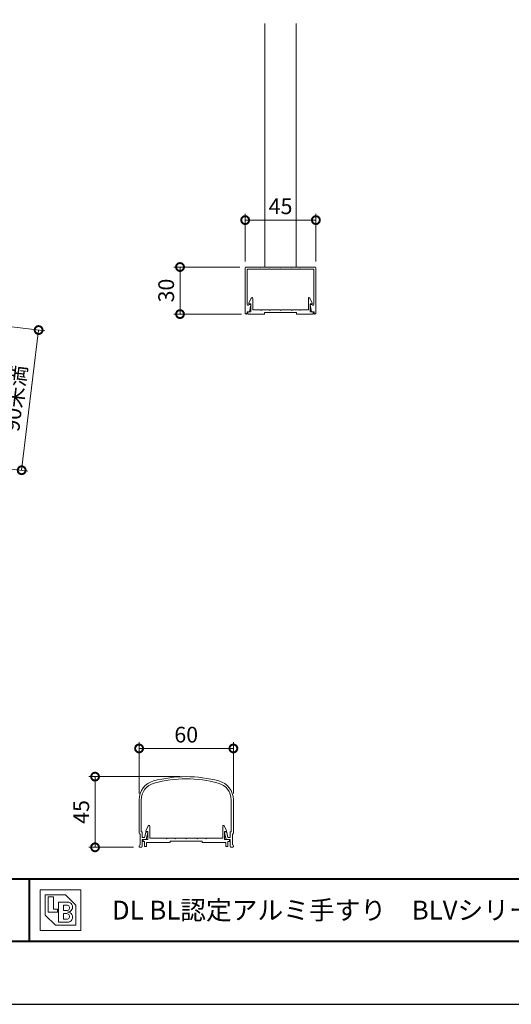
# Model space of a CAD drawing. Units: millimetres. Extents: x 0 to 1680, y 0 to 1188.
# Drawn here: x 376 to 689, y 0 to 627 of the extents above; entities that cross this region are included whole.
import ezdxf

# ---------------------------------------------------------------- set-up
doc = ezdxf.new("R2010")
doc.units = ezdxf.units.MM
doc.header["$LTSCALE"] = 4
for name, color, linetype, lineweight in [('AM_0', 7, 'Continuous', 18), ('AM_1', 14, 'Continuous', 40), ('AM_5', 3, 'Continuous', 9)]:
    doc.layers.add(name, color=color, linetype=linetype, lineweight=lineweight)
doc.layers.add('AM_VIEWS', color=1, linetype='Continuous', lineweight=25, plot=False)
doc.styles.add('ゴシック', font='msgothic.ttc')
doc.dimstyles.new('VF$0', dxfattribs={"dimtxt": 10, "dimasz": 10, "dimexe": 4, "dimexo": 4, "dimgap": 2.5, "dimtad": 1, "dimdsep": 46, "dimtxsty": 'ゴシック', "dimblk": 'DOTSMALL', "dimcen": 0, "dimclrd": 256, "dimclre": 256, "dimclrt": 2, "dimadec": 0, "dimazin": 2, "dimtp": 0.1, "dimtm": 0.1, "dimtfac": 0.71, "dimtmove": 0, "dimatfit": 3, "dimldrblk": 'OPEN30', "dimfxl": 1, "dimlwd": -1, "dimlwe": -1, "dimarcsym": 0})

# ---------------------------------------------------------------- blocks, each defined once
blk = doc.blocks.new('_DotSmall')
at = {"color": 0, "linetype": 'ByBlock', "const_width": 0.5}
blk.add_lwpolyline([(-0.0625, 0, 1), (0.0625, 0, 1)], format="xyb", close=True, dxfattribs=at)
blk = doc.blocks.new('*D5')
at = {"layer": 'AM_5', "linetype": 'Continuous'}
for p, q in [((452, 134.19), (452, 166.97)), ((512, 134.19), (512, 166.97)), ((452, 162.97), (512, 162.97))]:
    blk.add_line(p, q, dxfattribs=at)
at = {"layer": 'Defpoints', "color": 0}
for p in [(512, 162.97), (452, 130.19), (512, 130.19)]:
    blk.add_point(p, dxfattribs=at)
at = {"layer": 'AM_5', "xscale": 10, "yscale": 10, "zscale": 10, "rotation": 180}
blk.add_blockref('_DotSmall', (452, 162.97), dxfattribs=at)
at = {"layer": 'AM_5', "xscale": 10, "yscale": 10, "zscale": 10}
blk.add_blockref('_DotSmall', (512, 162.97), dxfattribs=at)
at = {"layer": 'AM_5', "color": 2, "insert": (482, 170.47), "char_height": 10, "attachment_point": 5, "style": 'ゴシック'}
blk.add_mtext('60', dxfattribs=at)
blk = doc.blocks.new('_Open30')
at = {"color": 0, "linetype": 'ByBlock', "lineweight": -2}
for p, q in [((-1, 0.267949), (0, 0)), ((0, 0), (-1, -0.267949)), ((0, 0), (-1, 0))]:
    blk.add_line(p, q, dxfattribs=at)
blk = doc.blocks.new('*D8')
at = {"layer": 'AM_5', "linetype": 'Continuous'}
for p, q in [((478, 145), (420, 145)), ((424, 100), (424, 145)), ((448.5, 100), (420, 100))]:
    blk.add_line(p, q, dxfattribs=at)
at = {"layer": 'Defpoints', "color": 0}
for p in [(424, 145), (482, 145), (452.5, 100)]:
    blk.add_point(p, dxfattribs=at)
at = {"layer": 'AM_5', "xscale": 10, "yscale": 10, "zscale": 10}
for p, rotation in [((424, 145), 90), ((424, 100), 270)]:
    blk.add_blockref('_DotSmall', p, dxfattribs=dict(at, rotation=rotation))
at = {"layer": 'AM_5', "color": 2, "insert": (416.5, 122.5), "char_height": 10, "attachment_point": 5, "rotation": 90, "style": 'ゴシック'}
blk.add_mtext('45', dxfattribs=at)
blk = doc.blocks.new('*D29')
at = {"layer": 'AM_5', "linetype": 'Continuous'}
for p, q in [((516.01, 469.62), (474.05, 469.62)), ((478.05, 469.62), (478.05, 439.62)), ((517.21, 439.62), (474.05, 439.62))]:
    blk.add_line(p, q, dxfattribs=at)
at = {"layer": 'Defpoints', "color": 0}
for p in [(520.01, 469.62), (478.05, 439.62), (521.21, 439.62)]:
    blk.add_point(p, dxfattribs=at)
at = {"layer": 'AM_5', "xscale": 10, "yscale": 10, "zscale": 10}
for p, rotation in [((478.05, 469.62), 89.99992714344444), ((478.05, 439.62), 269.9999271434444)]:
    blk.add_blockref('_DotSmall', p, dxfattribs=dict(at, rotation=rotation))
at = {"layer": 'AM_5', "color": 2, "insert": (470.55, 454.62), "char_height": 10, "attachment_point": 5, "rotation": 89.99993, "style": 'ゴシック'}
blk.add_mtext('30', dxfattribs=at)
blk = doc.blocks.new('*D30')
at = {"layer": 'AM_5', "linetype": 'Continuous'}
for p, q in [((519.51, 473.12), (519.51, 503.5)), ((564.51, 473.12), (564.51, 503.5)), ((519.51, 499.5), (564.51, 499.5))]:
    blk.add_line(p, q, dxfattribs=at)
at = {"layer": 'Defpoints', "color": 0}
for p in [(564.51, 499.5), (519.51, 469.12), (564.51, 469.12)]:
    blk.add_point(p, dxfattribs=at)
at = {"layer": 'AM_5', "xscale": 10, "yscale": 10, "zscale": 10}
for p, rotation in [((519.51, 499.5), 179.999844961809), ((564.51, 499.5), 359.999844961809)]:
    blk.add_blockref('_DotSmall', p, dxfattribs=dict(at, rotation=rotation))
at = {"layer": 'AM_5', "color": 2, "insert": (542.01, 507), "char_height": 10, "attachment_point": 5, "rotation": 359.99984, "style": 'ゴシック'}
blk.add_mtext('45', dxfattribs=at)
blk = doc.blocks.new('*D42')
at = {"layer": 'AM_5', "linetype": 'Continuous'}
for p, q in [((307.87, 439.17), (392.07, 428.99)), ((377.3, 340.17), (388.09, 429.47)), ((220.17, 359.17), (381.27, 339.69))]:
    blk.add_line(p, q, dxfattribs=at)
at = {"layer": 'Defpoints', "color": 0}
for p in [(303.9, 439.65), (388.09, 429.47), (216.2, 359.65)]:
    blk.add_point(p, dxfattribs=at)
at = {"layer": 'AM_5', "xscale": 10, "yscale": 10, "zscale": 10}
for p, rotation in [((388.09, 429.47), 83.10518060745581), ((377.3, 340.17), 263.1051806074558)]:
    blk.add_blockref('_DotSmall', p, dxfattribs=dict(at, rotation=rotation))
at = {"layer": 'AM_5', "color": 2, "insert": (374.54, 385.81), "char_height": 10, "attachment_point": 5, "rotation": 83.10518, "style": 'ゴシック'}
blk.add_mtext('90未満', dxfattribs=at)

msp = doc.modelspace()

# ---------------------------------------------------------------- linework, layer by layer
at = {"layer": 'AM_0'}
for p, q in [((532.0065, 624.6509), (532.0065, 469.6182)), ((552.0065, 624.6509), (552.0065, 469.6182)), ((519.5065, 469.1182), (519.5064, 440.2182)), ((520.0065, 469.6182), (542.0065, 469.6182)), ((520.8065, 468.2182), (520.8064, 445.7797)), ((520.8065, 468.2182), (529.2065, 468.2182)), ((529.2065, 468.2182), (529.5065, 468.5182)), ((529.5065, 468.5182), (529.8065, 468.2182)), ((529.8064, 468.2182), (534.7065, 468.2182)), ((534.7065, 468.2182), (535.0065, 468.5182)), ((535.0065, 468.5182), (535.3065, 468.2182)), ((535.3064, 468.2182), (541.7065, 468.2182)), ((541.7065, 468.2182), (542.0065, 468.5182)), ((564.0065, 469.6182), (542.0065, 469.6182)), ((542.0065, 468.5182), (542.3065, 468.2182)), ((542.3065, 468.2182), (548.7065, 468.2182)), ((548.7065, 468.2182), (549.0065, 468.5182)), ((549.0065, 468.5182), (549.3065, 468.2182)), ((554.2065, 468.2182), (549.3064, 468.2182)), ((554.5065, 468.5182), (554.2065, 468.2182)), ((554.8065, 468.2182), (554.5065, 468.5182)), ((563.2065, 468.2182), (554.8065, 468.2182)), ((563.2065, 468.2182), (563.2065, 445.7797)), ((564.5065, 469.1182), (564.5065, 440.2182)), ((521.9062, 446.6179), (523.3506, 449.8236)), ((521.9062, 446.1182), (521.9062, 446.6179)), ((523.1065, 446.1182), (521.9062, 446.1182)), ((521.9181, 445.6664), (521.9493, 445.8181)), ((521.9493, 445.8181), (522.8064, 445.8181)), ((522.2064, 441.1181), (523.1003, 445.4575)), ((523.1065, 441.1181), (523.1065, 446.1181)), ((524.3065, 442.3181), (524.3065, 449.6182)), ((559.7062, 442.3181), (559.7062, 449.6182)), ((562.1065, 446.6179), (560.6621, 449.8236)), ((560.9062, 446.1182), (562.1065, 446.1182)), ((560.9062, 441.1181), (560.9062, 446.1181)), ((561.8066, 441.1181), (560.9127, 445.4575)), ((562.0636, 445.8181), (561.2065, 445.8181)), ((562.0949, 445.6664), (562.0636, 445.8181)), ((562.1065, 446.1182), (562.1065, 446.6179)), ((520.7064, 441.1181), (520.7064, 440.2182)), ((520.7064, 441.1181), (522.2064, 441.1181)), ((521.2064, 441.1181), (521.2064, 439.6181)), ((521.2064, 441.1181), (523.1065, 441.1181)), ((521.2064, 439.6181), (531.7564, 439.6181)), ((529.2063, 442.3181), (524.3065, 442.3181)), ((529.5063, 442.0181), (529.2063, 442.3181)), ((529.8063, 442.3181), (529.5063, 442.0181)), ((534.7063, 442.3181), (529.8063, 442.3181)), ((531.7564, 440.6181), (531.7564, 439.6181)), ((552.2564, 440.6181), (531.7564, 440.6181)), ((534.7063, 442.3181), (535.0063, 442.0181)), ((535.0063, 442.0181), (535.3063, 442.3181)), ((535.3063, 442.3181), (541.7064, 442.3181)), ((541.7064, 442.3181), (542.0064, 442.0181)), ((542.0064, 442.0181), (542.3064, 442.3181)), ((542.3064, 442.3181), (548.7065, 442.3181)), ((549.0065, 442.0181), (548.7065, 442.3181)), ((549.3065, 442.3181), (549.0065, 442.0181)), ((554.2065, 442.3181), (549.3065, 442.3181)), ((552.2564, 440.6181), (552.2564, 439.6181)), ((562.8063, 439.6181), (552.2564, 439.6181)), ((554.2065, 442.3181), (554.5065, 442.0181)), ((554.5065, 442.0181), (554.8065, 442.3181)), ((554.8065, 442.3181), (559.7062, 442.3181)), ((562.8063, 441.1181), (560.9062, 441.1181)), ((563.3065, 441.1181), (561.8066, 441.1181)), ((562.8063, 441.1181), (562.8063, 439.6181)), ((563.3065, 441.1181), (563.3065, 440.2182)), ((452, 130.192), (452, 109.1)), ((453.4, 130.192), (453.4, 109.8)), ((510.6, 130.192), (510.6, 109.8)), ((512, 130.192), (512, 109.1)), ((456.3991, 110.4997), (457.8435, 113.7054)), ((458.7993, 105.7999), (458.7993, 113.5)), ((505.1992, 105.7999), (505.1992, 113.5)), ((507.5995, 110.4997), (506.1551, 113.7054)), ((452.6, 108.5), (452.6, 101.6)), ((453.4, 109.8), (454, 109.8)), ((454, 109.8), (454, 106.2999)), ((455.4815, 106.2999), (456.2502, 109.4196)), ((456.3991, 110), (456.3991, 110.4997)), ((457.5993, 110), (456.3991, 110)), ((456.5, 105), (457.5912, 109.4282)), ((456.7357, 109.7999), (457.2999, 109.7999)), ((457.5993, 104.9999), (457.5993, 110)), ((506.3992, 104.9999), (506.3992, 110)), ((506.3992, 110), (507.5995, 110)), ((507.5, 105), (506.4088, 109.4282)), ((507.2643, 109.7999), (506.7001, 109.7999)), ((507.5995, 110), (507.5995, 110.4997)), ((508.5185, 106.2999), (507.7498, 109.4196)), ((510.6, 109.8), (510, 109.8)), ((510, 109.8), (510, 106.2999)), ((511.4, 108.5), (511.4, 101.6)), ((452, 101), (452, 100.5)), ((454, 106.2999), (455.4815, 106.2999)), ((454, 104.9999), (456.5, 105)), ((454, 104.9999), (454, 100.5161)), ((454.5493, 104.9999), (454.5493, 103.7999)), ((454.5493, 104.9999), (457.5993, 104.9999)), ((454.5493, 103.7999), (455.5493, 103.7999)), ((455.5493, 103.7999), (455.5493, 100.4999)), ((455.5493, 100.4999), (456.7493, 100.4999)), ((466.7493, 102.9999), (456.7493, 102.9999)), ((456.7493, 102.9999), (456.7493, 100.4999)), ((471.7493, 102.9999), (456.7493, 102.9999)), ((469.1992, 105.7999), (458.7993, 105.7999)), ((469.4992, 105.4999), (469.1992, 105.7999)), ((469.7992, 105.7999), (469.4992, 105.4999)), ((474.6992, 105.7999), (469.7992, 105.7999)), ((471.7493, 103.9999), (471.7493, 102.9999)), ((492.2493, 103.9999), (471.7493, 103.9999)), ((474.6992, 105.7999), (474.9992, 105.4999)), ((474.9992, 105.4999), (475.2992, 105.7999)), ((475.2992, 105.7999), (481.6993, 105.7999)), ((481.6993, 105.7999), (481.9993, 105.4999)), ((481.9993, 105.4999), (482.2993, 105.7999)), ((482.2993, 105.7999), (488.6994, 105.7999)), ((488.9994, 105.4999), (488.6994, 105.7999)), ((489.2994, 105.7999), (488.9994, 105.4999)), ((494.1994, 105.7999), (489.2994, 105.7999)), ((492.2493, 103.9999), (492.2493, 102.9999)), ((492.2493, 102.9999), (507.2493, 102.9999)), ((494.1994, 105.7999), (494.4994, 105.4999)), ((494.4994, 105.4999), (494.7994, 105.7999)), ((494.7994, 105.7999), (505.1992, 105.7999)), ((509.4493, 104.9999), (506.3992, 104.9999)), ((507.2493, 102.9999), (507.2493, 100.4999)), ((508.4493, 100.4999), (507.2493, 100.4999)), ((510, 104.9999), (507.5, 105)), ((508.4493, 103.7999), (508.4493, 100.4999)), ((509.4493, 103.7999), (508.4493, 103.7999)), ((510, 106.2999), (508.5185, 106.2999)), ((509.4493, 104.9999), (509.4493, 103.7999)), ((510, 104.9999), (510, 100.5161)), ((512, 101), (512, 100.5)), ((452.5, 100), (452.5, 100.0102)), ((452.5, 100), (453.5, 100)), ((511.5, 100), (510.5, 100)), ((511.5, 100), (511.5, 100.0102)), ((389.1159, 72.8841), (414.8841, 72.8841)), ((389.1159, 72.8841), (389.1159, 47.1159)), ((392.3369, 69.6631), (405.221, 69.6631)), ((392.3369, 69.6631), (392.3369, 56.779)), ((405.221, 69.6631), (411.6631, 63.221)), ((414.8841, 72.8841), (414.8841, 47.1159)), ((394.2696, 68.3747), (397.4906, 68.3747)), ((394.2696, 68.3747), (394.2696, 58.7116)), ((397.4906, 68.3747), (397.4906, 60.6442)), ((400.7116, 65.1536), (406.5094, 65.1536)), ((400.7116, 65.1536), (400.7116, 52.2696)), ((403.9326, 63.221), (406.0263, 63.221)), ((403.9326, 63.221), (403.9326, 59.6779)), ((411.6631, 63.221), (411.6631, 50.3369)), ((392.3369, 56.779), (398.779, 50.3369)), ((394.2696, 58.7116), (400.0674, 58.7116)), ((397.4906, 60.6442), (400.0674, 60.6442)), ((400.0674, 60.6442), (400.0674, 58.7116)), ((403.9326, 59.6779), (406.0263, 59.6779)), ((403.9326, 57.7453), (403.9326, 54.2022)), ((403.9326, 57.7453), (406.0263, 57.7453)), ((398.779, 50.3369), (411.6631, 50.3369)), ((400.7116, 52.2696), (406.5094, 52.2696)), ((403.9326, 54.2022), (406.0263, 54.2022)), ((389.1159, 47.1159), (414.8841, 47.1159))]:
    msp.add_line(p, q, dxfattribs=at)
for centre, radius, start, end in [((520.0065, 469.1182), 0.5, 90.0000025, 179.9998411), ((564.0065, 469.1182), 0.5, 0.0001528, 90.0000025), ((521.368, 445.7797), 0.5616, 179.999845, 348.3602936), ((522.8064, 445.5181), 0.3, 348.3603007, 90.0000025), ((523.8065, 449.6182), 0.5, 0, 155.7449787), ((560.2062, 449.6182), 0.5, 24.2550246, 180.000005), ((561.2065, 445.5181), 0.3, 90.0000025, 191.6396992), ((562.6449, 445.7797), 0.5616, 191.6397064, 0.000155), ((520.1064, 440.2182), 0.6, 179.9998411, 0.00001), ((563.9065, 440.2182), 0.6, 179.999995, 0.0001528), ((482, 65), 80, 74.9738862, 105.0261138), ((464.5, 130.192), 12.5, 105.0261138, 180), ((464.5, 130.192), 11.1, 105.0261057, 180), ((482, 65), 78.6, 74.9738943, 105.0261057), ((499.5, 130.192), 11.1, 0, 74.9738943), ((499.5, 130.192), 12.5, 0, 74.9738862), ((458.2993, 113.5), 0.5, 359.9999655, 155.7449378), ((505.6992, 113.5), 0.5, 24.2550604, 180.0000323), ((452.6, 109.1), 0.6, 179.999964, 269.999946), ((456.7357, 109.2999), 0.5, 90, 166.1572068), ((457.2999, 109.4999), 0.3, 346.1572068, 90), ((506.7001, 109.4999), 0.3, 90, 193.8427932), ((507.2643, 109.2999), 0.5, 13.8427932, 90), ((511.4, 109.1), 0.6, 270.000054, 0.000036), ((452.6, 101), 0.6, 89.999982, 179.999964), ((452.5, 100.5), 0.5, 179.999964, 270.0000007), ((453.5, 100.5), 0.5, 270.000018, 0), ((510.5, 100.5), 0.5, 180, 269.999982), ((511.4, 101), 0.6, 0.000036, 90.000018), ((511.5, 100.5), 0.5, 269.9999993, 0.000036), ((406.0263, 61.4495), 1.7716, 269.9999975, 90.0000025), ((406.5094, 61.9326), 3.221, 269.9999975, 90.0000025), ((406.0263, 55.9737), 1.7716, 269.9999975, 90.0000025), ((406.5094, 55.4906), 3.221, 269.9999975, 90.0000025)]:
    msp.add_arc(centre, radius, start, end, dxfattribs=at)
at = {"layer": 'AM_1'}
for p, q in [((62, 80), (1618, 80)), ((382, 80), (382, 40))]:
    msp.add_line(p, q, dxfattribs=at)
msp.add_lwpolyline([(62, 40), (62, 1148), (1618, 1148), (1618, 40)], close=True, dxfattribs=at)
at = {"layer": 'AM_VIEWS', "linetype": 'Continuous'}
msp.add_lwpolyline([(0, 0), (1680, 0), (1680, 1188), (0, 1188), (0, 0)], dxfattribs=at)

# ---------------------------------------------------------------- texts
at = {"layer": 'AM_0', "style": 'ゴシック'}
msp.add_text('\u3000\u3000DL BL認定アルミ手すり\u3000BLVシリーズ\u3000BLV-60・70・80VT-W\u3000［タテ格子タイプ］', height=12, dxfattribs=at).set_placement((402, 54))

# ---------------------------------------------------------------- dimensions: what is measured, and where the dimension line sits
at = {"layer": 'AM_5'}
for base, p1, p2, angle, picture, middle in [((564.5065, 499.499), (519.5065, 469.1182), (564.5065, 469.1182), 179.999845, '*D30', (542.0066, 507.001)), ((478.0499, 439.6183), (520.0065, 469.6182), (521.2069, 439.6182), 89.9999271, '*D29', (470.5481, 454.6183)), ((424, 145), (452.5, 100), (482, 145), 90, '*D8', (416.4981, 122.5))]:
    dim = msp.add_linear_dim(base=base, p1=p1, p2=p2, angle=angle, dimstyle='VF$0', dxfattribs=at)
    dim.commit()
    dim.dimension.update_dxf_attribs({"geometry": picture, "text_midpoint": middle})
dim = msp.add_linear_dim(base=(388.0941, 429.47), p1=(216.1955, 359.6508), p2=(303.8999, 439.6509), angle=83.1051806, text='90未満', dimstyle='VF$0', dxfattribs=at)
dim.commit()
dim.dimension.update_dxf_attribs({"geometry": '*D42', "text_midpoint": (374.5437, 385.8058)})
dim = msp.add_linear_dim(base=(512, 162.9674), p1=(452, 130.192), p2=(512, 130.192), dimstyle='VF$0', dxfattribs=at)
dim.commit()
dim.dimension.update_dxf_attribs({"geometry": '*D5', "text_midpoint": (482, 170.4674)})

doc.saveas('drawing.dxf')
